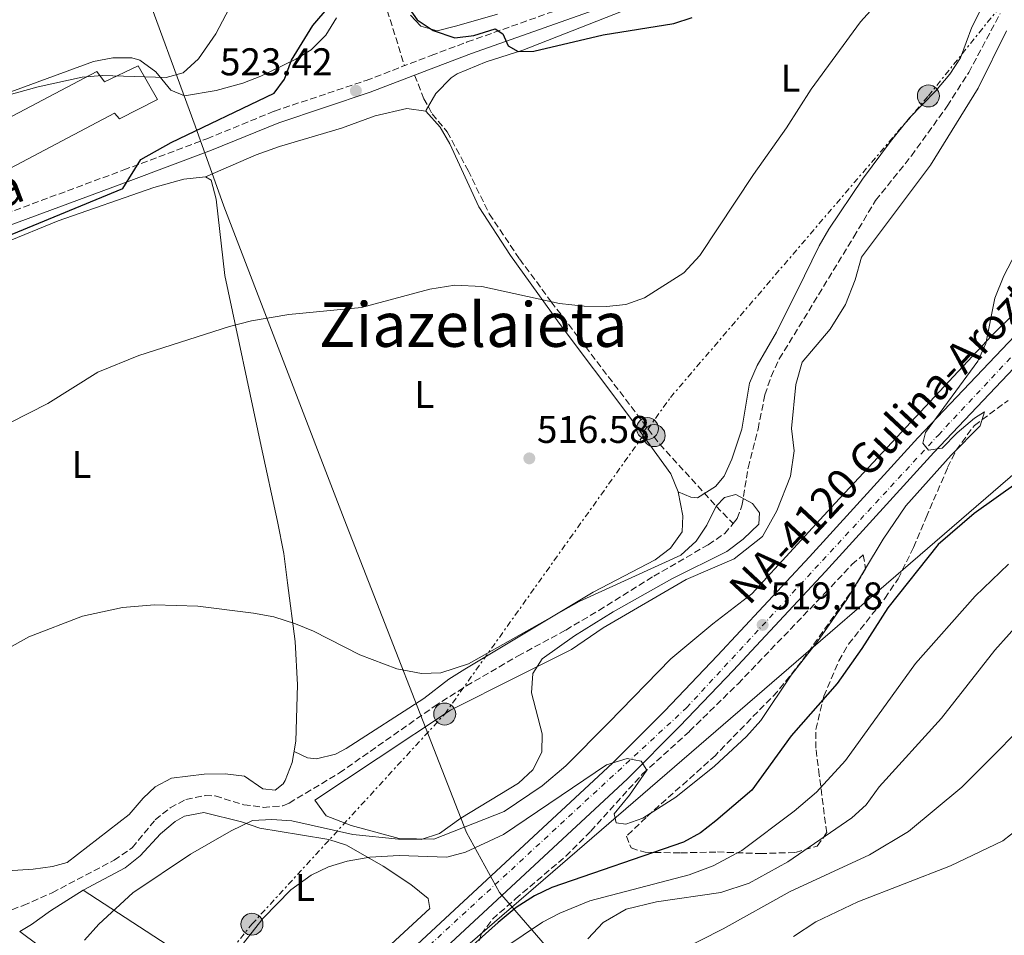
# Model space of a CAD drawing. Units: metres. Extents: x 596889 to 600322, y 4752249 to 4754612.
# Drawn here: x 599132 to 599387, y 4752978 to 4753215 of the extents above; entities that cross this region are included whole.
import ezdxf
from ezdxf.enums import TextEntityAlignment as Align

# ---------------------------------------------------------------- set-up
doc = ezdxf.new("R2010")
doc.units = ezdxf.units.M
doc.header["$MEASUREMENT"] = 0
for name, pattern in [('DGN Style 3', [2.435890702152634, 1.739921930109024, -0.6959687720436097]), ('DGN Style 4', [2.7856150101045474, 1.391937544087219, -0.6959687720436097, 0.001739921930109024, -0.6959687720436097]), ('DGN Style 7', [3.4798438602180486, 1.565929737098122, -0.6959687720436097, 0.5219765790327072, -0.6959687720436097])]:
    doc.linetypes.add(name, pattern=pattern)
for name, color, linetype, lineweight in [('Barranco lineal', 142, 'DGN Style 3', 13), ('Camino', 7, 'DGN Style 3', 0), ('Carretera', 9, 'Continuous', 0), ('Cota de punto acotado terreno', 7, 'Continuous', 0), ('Curva de nivel directora', 30, 'Continuous', 30), ('Curva de nivel intermedia', 30, 'Continuous', 0), ('Eje de carretera', 7, 'DGN Style 4', 0), ('Etiqueta de uso rústico', 92, 'Continuous', 0), ('Límite de Concejo', 7, 'Continuous', 0), ('Línea  de muro-pared o tapia', 1, 'Continuous', 13), ('Línea blanca (vial)', 7, 'Continuous', 13), ('Línea de cambio de uso (parcela vista)', 92, 'Continuous', 0), ('Línea eléctrica', 6, 'DGN Style 7', 0), ('Línea telefónica', 7, 'Continuous', 0), ('Margen derecho', 7, 'Continuous', 0), ('Nave industrial', 1, 'Continuous', 13), ('Poste tendido eléctrico', 7, 'Continuous', 0), ('Punto acotado terreno (símbolo)', 7, 'Continuous', 0), ('Texto de Carretera Red Local', 1, 'Continuous', 0), ('Texto de rotulación de espacio menor sin especificar', 7, 'Continuous', 0), ('Transformador', 7, 'Continuous', 0), ('Zona arbolada', 92, 'DGN Style 3', 0)]:
    doc.layers.add(name, color=color, linetype=linetype, lineweight=lineweight)
doc.styles.add('Style-Arial', font='arial.ttf')

# ---------------------------------------------------------------- blocks, each defined once
blk = doc.blocks.new('5PATER')
at = {"layer": 'Límite de Concejo', "linetype": 'Continuous', "lineweight": 0}
h = blk.add_hatch(color=51, dxfattribs=at)
edge = h.paths.add_edge_path()
edge.add_ellipse((0, 0), major_axis=(-0.1095731443231308, -0.1110710700762829), ratio=0.9994222409660317, start_angle=0, end_angle=360)
blk = doc.blocks.new('5PELE')
at = {"layer": 'Transformador', "linetype": 'Continuous', "lineweight": 0}
h = blk.add_hatch(color=9, dxfattribs=at)
edge = h.paths.add_edge_path()
edge.add_arc((-2.000000476837158e-05, 0), 0.2850000000000001, 0, 360)
at = {"layer": 'Transformador', "color": 252, "linetype": 'Continuous', "lineweight": 0}
blk.add_circle((-2.000000476837158e-05, 0), 0.2850000000000001, dxfattribs=at)

msp = doc.modelspace()

# ---------------------------------------------------------------- linework, layer by layer
at = {"layer": 'Barranco lineal', "color": 142, "linetype": 'DGN Style 3', "lineweight": 13}
for points in [[(599129.9100000003, 4753395.100000001, 538), (599137.8600000005, 4753380.41, 538), (599145.04, 4753374.050000001, 538), (599154.2100000001, 4753367.279999999, 538), (599158.5, 4753362.58, 538), (599162.6799999997, 4753356.67, 535), (599169.75, 4753343.65, 533), (599173.04, 4753333.01, 533), (599182.3300000001, 4753314.199999999, 533), (599188.0800000001, 4753301.350000001, 533), (599190.3799999999, 4753296.359999999, 530), (599193.7000000002, 4753288.789999999, 527), (599198.8300000001, 4753275.710000001, 527), (599206.9100000003, 4753262.75, 527), (599213.1299999999, 4753255, 527), (599220.4600000001, 4753234.980000001, 525), (599225.3600000005, 4753221.609999999, 523), (599231.2800000003, 4753202.65, 523.8099999999977)], [(599316.3300000001, 4753084.220000001, 515.9900000000052), (599317.3799999999, 4753085.480000001, 515.9900000000052), (599318.6200000001, 4753088.76, 515.9900000000052), (599320.2199999997, 4753098.640000001, 515.9900000000052), (599322.7699999996, 4753108.640000001, 515.6699999999983), (599324.5499999998, 4753117.5, 515.6699999999983), (599326.1600000003, 4753122.24, 515.779999999999), (599328.29, 4753126.779999999, 515.9100000000036), (599347.5700000003, 4753158.369999999, 516.2299999999959), (599353.2000000002, 4753167.800000001, 516.9700000000012), (599362.4600000001, 4753179.32, 516.9700000000012), (599371.75, 4753192.220000001, 516.9700000000012), (599377.3200000003, 4753200.939999999, 516.9700000000012), (599385.4699999997, 4753216.180000001, 516.9700000000012)], [(599233.8899999997, 4753200.230000001, 523.8000000000029), (599236.2400000002, 4753194.109999999, 523), (599238.4400000004, 4753190.210000001, 523), (599242.3499999996, 4753185.51, 523), (599247.7199999997, 4753175.560000001, 523), (599253.2199999997, 4753164.310000001, 523), (599261.04, 4753152.65, 523), (599269.25, 4753141.59, 520), (599297.3399999999, 4753104.730000001, 517), (599311.9699999997, 4753088.67, 515), (599316.3300000001, 4753084.220000001, 515.9900000000052)], [(599122.8200000003, 4752981.699999999, 511.0899999999965), (599132.5800000001, 4752985.359999999, 511.6000000000058), (599140.0800000001, 4752988.65, 511.9600000000065), (599156.0899999999, 4752997.07, 512.7299999999959), (599160.79, 4753000.289999999, 513.0599999999977), (599166.7300000006, 4753007.52, 512.7400000000052), (599170.6399999997, 4753010.630000001, 512.7400000000052), (599174.6799999997, 4753012.789999999, 512.7400000000052), (599179.6699999999, 4753013.810000001, 512.7400000000052), (599182.2800000003, 4753013.689999999, 512.7400000000052), (599189.6500000004, 4753011.42, 513.0599999999977), (599194.7100000001, 4753010.75, 513.070000000007), (599199.7599999999, 4753011.17, 513.0399999999936), (599201.4100000003, 4753011.84, 513.0599999999977), (599214.4100000003, 4753019.65, 513.3000000000029), (599238.9199999999, 4753036.810000001, 513.9900000000052), (599247.2800000003, 4753042.189999999, 514.279999999999), (599260.6699999999, 4753049.92, 515.0200000000041), (599273.0099999999, 4753056.619999999, 515.0200000000041), (599281.5999999996, 4753061.720000001, 515.5500000000029), (599295.7699999996, 4753070.58, 515.6699999999983), (599309.9000000004, 4753078.710000001, 515.9900000000052), (599314.1500000004, 4753081.59, 515.9900000000052), (599316.3300000001, 4753084.220000001, 515.9900000000052)]]:
    msp.add_polyline3d(points, dxfattribs=at)
at = {"layer": 'Camino', "color": 7, "linetype": 'DGN Style 3', "lineweight": 0}
msp.add_polyline3d([(599125.7700000001, 4753163.540000002, 525.7599999999948), (599158.5799999981, 4753175.680000002, 524.3600000000006), (599180.1400000008, 4753183.76, 524.1100000000007), (599197.5899999987, 4753190.920000001, 524.1300000000048), (599221.3399999997, 4753198.850000001, 523.8300000000019), (599238.1499999983, 4753205.279999999, 523.779999999999), (599247.5199999983, 4753208.800000003, 524.1300000000048), (599284.9599999997, 4753222.090000001, 526.7400000000052), (599294.8799999994, 4753227.050000001, 527.3899999999994), (599292.3899999994, 4753232.730000002, 527.7100000000066), (599289.9400000019, 4753241.470000002, 529.9900000000054), (599282.6000000016, 4753262.680000002, 533.8999999999943), (599272.350000001, 4753291.28, 538.4600000000065), (599263.6499999972, 4753320.880000001, 542.6600000000037), (599253.0500000003, 4753350.07, 545.8300000000019), (599250.4100000005, 4753356.26, 546.6000000000059), (599246.5599999994, 4753363.650000001, 547.2500000000001), (599241.1900000004, 4753373.190000001, 547.5700000000071), (599235.7199999987, 4753381.550000001, 548.0599999999978), (599220.8799999993, 4753400.189999999, 548.8000000000029), (599188.1600000008, 4753444.050000001, 551.0700000000071), (599162.8099999994, 4753476.98, 554.479999999996), (599142.5000000005, 4753503.380000001, 557.9900000000052), (599138.1999999977, 4753508.420000002, 557.9900000000052)], dxfattribs=at)
at = {"layer": 'Carretera', "color": 9, "linetype": 'Continuous', "lineweight": 0}
for points in [[(599117.8900000015, 4752842.88, 516.3699999999953), (599132.6100000002, 4752860.350000001, 517.2299999999959), (599215.379999999, 4752954.829999999, 523.4799999999959), (599225.4100000005, 4752966.250000001, 523.3899999999994), (599233.37, 4752974.13, 522.9700000000012), (599285.0699999997, 4753022.189999999, 520.2899999999936), (599298.5399999989, 4753035.640000001, 519.5800000000017), (599312.3099999976, 4753050.01, 519.3500000000058), (599336.1200000013, 4753075.560000001, 519.8800000000047), (599364.1499999982, 4753106.37, 520.2299999999959), (599399.3500000023, 4753143.369999999, 521.3600000000006), (599484.1200000015, 4753235.020000001, 527.0599999999977)], [(599485.9999999991, 4753228.8, 526.9100000000036), (599403.4299999992, 4753139.54, 521.3600000000006), (599368.2600000009, 4753102.560000001, 520.2299999999959), (599340.2399999985, 4753071.77, 519.8800000000047), (599316.3799999979, 4753046.160000001, 519.3500000000058), (599302.5399999999, 4753031.720000002, 519.5800000000017), (599288.9600000011, 4753018.160000001, 520.2899999999936), (599237.2500000002, 4752970.09, 522.9700000000012), (599229.4899999974, 4752962.410000001, 523.3899999999994), (599219.5900000001, 4752951.140000002, 523.4799999999959), (599187.7199999987, 4752914.75, 521.070000000007), (599184.5500000013, 4752911.130000002, 519.8999999999943), (599136.8599999994, 4752856.7, 517.2299999999959), (599122.2500000002, 4752839.359999999, 516.3699999999953)]]:
    msp.add_polyline3d(points, dxfattribs=at)
at = {"layer": 'Curva de nivel directora', "color": 30, "linetype": 'Continuous', "lineweight": 30, "elevation": 525.0000000000001, "flags": 128}
for points in [[(599228.1199999991, 4753223.680000001), (599234.5599999987, 4753214.550000001), (599238.6699999992, 4753211.750000001), (599244.2999999997, 4753209.900000002), (599249.2300000003, 4753210.51), (599254.7099999988, 4753212.190000001), (599256.6899999991, 4753210.920000001), (599258.0599999994, 4753207.83), (599260.6499999999, 4753206.310000001), (599264.729999999, 4753206.400000001), (599282.690000001, 4753210.640000002), (599300.9700000003, 4753213.59), (599305.7000000001, 4753215.180000001)], [(599124.2199999989, 4753156.859999999), (599158.3199999988, 4753170.910000001), (599163.0199999994, 4753178.41), (599170.8499999993, 4753182.750000001), (599197.5499999986, 4753195.53), (599200.2199999995, 4753199.2), (599202.0099999999, 4753204.11), (599207.5199999998, 4753213.070000002), (599215.4500000001, 4753222.380000001)], [(599398.4399999998, 4753099.110000002), (599394.7999999988, 4753097.79), (599390.1499999996, 4753094.92), (599378.7100000001, 4753086.760000002), (599369.3699999991, 4753078.750000001), (599356.4099999995, 4753062.350000001), (599349.6599999992, 4753051.87), (599343.2399999998, 4753042.830000001), (599331.3799999999, 4753029.230000001), (599321.2099999998, 4753015.180000001), (599311.8899999993, 4753007.250000002), (599307.8700000005, 4753004.189999999), (599303.5000000005, 4753001.76), (599269.4400000009, 4752989.980000001), (599264.9300000003, 4752987.83), (599260.2099999995, 4752984.800000002), (599255.4699999987, 4752980.99), (599234.8499999992, 4752962.500000001)]]:
    msp.add_lwpolyline(points, dxfattribs=at)
at = {"layer": 'Curva de nivel intermedia', "color": 30, "linetype": 'Continuous', "lineweight": 0, "flags": 128}
for points, elevation in [([(599378.8000000016, 4753111.449999999), (599374.3200000002, 4753107.699999998), (599370.4300000007, 4753103.670000001), (599366.9400000017, 4753103.149999999), (599365.4400000018, 4753105.01), (599366.0900000001, 4753107.779999999), (599379.7100000012, 4753126.220000002), (599381.7400000008, 4753130.789999999), (599384.1000000011, 4753142.55), (599386.3699999999, 4753148.27), (599391.550000001, 4753158.189999999), (599393.9500000017, 4753167.970000001), (599400.6300000004, 4753184.77), (599405.7800000003, 4753195.970000001), (599412.3000000002, 4753207.79), (599422.4500000002, 4753228.57)], 520), ([(599359.6799999997, 4753225.499999999), (599349.3200000017, 4753214.050000001), (599336.5499999999, 4753196.569999999), (599330.1500000006, 4753186.569999999), (599321.61, 4753174.470000001), (599307.6700000013, 4753153.54), (599303.5400000007, 4753149.09), (599293.400000002, 4753142.59), (599288.5700000017, 4753140.859999999), (599283.5800000007, 4753140.380000001), (599277.7900000014, 4753140.48), (599271.3499999996, 4753141.13), (599251.2900000013, 4753145.490000002), (599244.3300000008, 4753145.909999999), (599237.850000001, 4753144.880000001), (599220.0999999992, 4753140.12), (599201.3300000004, 4753138.249999999), (599191.7000000012, 4753136.609999998), (599185.9800000014, 4753135.150000001), (599162.4600000007, 4753127.649999999), (599151.8600000015, 4753123.380000001), (599138.9100000008, 4753115.289999999), (599124.1000000006, 4753107.71)], 520), ([(599187.5700000006, 4753220.79), (599182.3899999994, 4753210.91), (599177.9500000004, 4753204.470000001), (599173.9400000006, 4753200.859999998), (599169.5400000017, 4753199.640000001), (599153.0199999993, 4753200.159999999), (599147.8600000005, 4753199.66), (599136.47, 4753197.170000001), (599125.360000001, 4753194.17)], 530.0000000000001), ([(599187.3400000005, 4752972.759999998), (599194.6500000017, 4752982.039999999), (599201.8400000001, 4752989.42), (599207.1200000017, 4752993.159999999), (599211.6200000012, 4752995.350000001), (599216.4100000013, 4752996.82), (599222.3099999998, 4752997.859999999), (599229.8800000004, 4752998.3), (599242.2300000021, 4752997.859999999), (599247.0700000012, 4752999.130000001), (599256.9000000014, 4753003.680000001), (599283.5300000014, 4753021.77), (599288.8800000002, 4753023.42), (599292.5000000012, 4753022.720000002), (599294.03, 4753020.390000001), (599289.5300000006, 4753013.859999998), (599285.5400000009, 4753009.069999998), (599286.0800000017, 4753006.710000001), (599288.5800000007, 4753006.38), (599292.9300000004, 4753007.980000001), (599301.4599999998, 4753013.369999999), (599311.5000000002, 4753021.389999999), (599319.7800000015, 4753029.08), (599323.5000000009, 4753033.249999999), (599331.350000001, 4753044.92), (599338.2100000007, 4753053.649999999), (599345.7800000012, 4753064.550000001), (599355.16, 4753080.13), (599361.0000000006, 4753088.78), (599372.7500000009, 4753101.889999999), (599380.25, 4753109.48), (599381.3699999999, 4753113.099999999), (599378.8000000016, 4753111.449999999)], 520), ([(599323.0100000014, 4753084.019999999), (599323.1900000002, 4753087.000000001), (599321.3600000018, 4753089.380000001), (599317.0200000012, 4753091.71), (599314.0700000006, 4753090.960000001), (599311.9699999996, 4753088.67), (599309.5500000012, 4753083.779999999), (599306.7900000007, 4753079.609999998), (599302.7899999998, 4753075.979999999), (599276.5000000017, 4753064.01), (599247.8400000001, 4753047.9), (599240.7099999998, 4753045.539999999), (599235.7099999997, 4753045.38), (599229.3200000017, 4753046.62), (599219.6900000002, 4753050.240000002), (599207.7099999996, 4753056.37), (599203.0700000017, 4753058.220000001), (599197.4200000011, 4753060.009999999), (599192.2199999997, 4753060.99), (599177.8099999996, 4753062.829999999), (599166.5300000008, 4753063.189999999), (599158.2899999998, 4753062.470000001), (599147.9200000007, 4753060.25), (599134.0600000004, 4753054.850000001), (599121.9200000011, 4753048.150000001)], 515.0000000000001), ([(599148.4700000006, 4752976.350000001), (599152.1100000017, 4752980.51), (599160.9500000018, 4752988.65), (599175.8700000017, 4752998.609999998), (599186.4400000018, 4753004.649999999), (599191.9300000014, 4753007.33), (599196.9000000004, 4753007.569999999), (599202.1300000006, 4753007.249999999), (599217.9199999999, 4753003.680000001), (599229.6800000014, 4753002.529999998), (599235.6000000002, 4753002.430000001), (599240.3600000012, 4753003.960000002), (599245.890000001, 4753007.92), (599260.7700000006, 4753017.029999998), (599264.4600000009, 4753020.449999998), (599266.8500000003, 4753025.019999999), (599266.9199999997, 4753029.809999999), (599264.1700000003, 4753040.359999999), (599264.51, 4753045.350000001), (599266.9100000006, 4753049.15), (599275.3000000014, 4753055.16), (599285.2700000004, 4753061.34), (599300.4400000006, 4753069.850000001), (599314.7100000001, 4753076.96), (599318.9700000002, 4753080.140000001), (599323.0100000014, 4753084.019999999)], 515.0000000000001), ([(599256.9599999996, 4752974.34), (599267.0100000012, 4752981.009999998), (599271.4400000013, 4752983.330000001), (599279.2199999997, 4752986.519999998), (599304.9199999999, 4752993.319999999), (599311.1300000014, 4752995.600000001), (599318.55, 4752999.59), (599332.1500000011, 4753009.730000001), (599337.9100000011, 4753014.659999999), (599345.4500000004, 4753022.84), (599363.5300000008, 4753047.95), (599378.9800000003, 4753065.399999999), (599387.5800000014, 4753073.690000001)], 530.0000000000001), ([(599278.7600000015, 4752976.689999999), (599282.6500000008, 4752980.949999998), (599288.6100000021, 4752984.390000001), (599296.5, 4752986.289999999), (599313.1900000002, 4752988.730000001), (599320.4800000011, 4752991.17), (599330.5199999994, 4752996.65), (599347.0799999998, 4753008.01), (599350.7300000021, 4753011.429999999), (599354.1600000008, 4753016.020000001), (599370.280000001, 4753033.850000001), (599384.1100000001, 4753051.439999999), (599391.4800000017, 4753059.74)], 535), ([(599302.030000002, 4752973.34), (599313.7700000012, 4752979.350000001), (599331.0700000015, 4752988.95), (599351.6300000007, 4752998.439999999), (599361.6900000012, 4753004.48), (599375.5000000002, 4753015.96), (599398.0599999998, 4753038.59)], 540.0000000000001), ([(599331.9500000001, 4752977.369999999), (599337.7300000001, 4752981.140000001), (599348.5999999997, 4752986.310000001), (599372.5800000011, 4752995.62), (599386.170000001, 4753002.109999998), (599390.1300000016, 4753005.159999999)], 545)]:
    msp.add_lwpolyline(points, dxfattribs=dict(at, elevation=elevation))
at = {"layer": 'Eje de carretera', "color": 7, "linetype": 'DGN Style 4', "lineweight": 0}
msp.add_polyline3d([(599121.6299999984, 4752843.430000001, 516.4700000000012), (599181.510000001, 4752911.120000001, 520.3099999999978), (599233.4999999991, 4752971.140000002, 523), (599304.2600000005, 4753036.500000001, 519.529999999999), (599369.4600000007, 4753107.100000001, 520.320000000007), (599425.4499999997, 4753167.010000001, 522.9600000000064), (599512.8599999987, 4753260.92, 528.6100000000007)], dxfattribs=at)
at = {"layer": 'Límite de Concejo', "color": 7, "linetype": 'Continuous', "lineweight": 0}
msp.add_polyline3d([(599841.9100000003, 4752483.960000001, 757.73), (599822.1799999997, 4752513.83, 746.6600000000001), (599782.2800000012, 4752549.600000001, 727.59), (599707.3500000016, 4752617.130000001, 676.11), (599627.8399999999, 4752697.180000001, 631.47), (599538.9699999989, 4752796.32, 588.71), (599516.0700000003, 4752821.859999999, 585.4400000000002), (599496.5599999987, 4752840.32, 580.88), (599477.379999999, 4752852.050000001, 576.14), (599460.120000001, 4752862.02, 569.8100000000002), (599417.0700000003, 4752884.029999999, 553.26), (599382.4499999993, 4752901.300000001, 545.15), (599347.8299999982, 4752919.33, 540.51), (599320.9800000006, 4752935.17, 539.8100000000002), (599298.9800000006, 4752949.15, 539.45), (599282.3399999999, 4752960.91, 537.09), (599269.8900000006, 4752972.460000001, 534.12), (599255.8599999994, 4752988.699999999, 521.97), (599247.3099999987, 4753004.230000001, 516.48), (599215.6700000018, 4753085.34, 515.97), (599184.5399999992, 4753166.33, 521.71), (599177.0700000003, 4753187.09, 525.48), (599162.5300000012, 4753226.83, 535.28)], dxfattribs=at)
at = {"layer": 'Línea  de muro-pared o tapia', "color": 1, "linetype": 'Continuous', "lineweight": 13}
msp.add_polyline3d([(599148.1100000005, 4752989.32, 514.6900000000023), (599202.7400000002, 4752953.82, 524.779999999999), (599165.9000000004, 4752907.75, 520.8800000000047), (599098.7199999997, 4752956.100000001, 512.7400000000052)], dxfattribs=at)
at = {"layer": 'Línea blanca (vial)', "color": 7, "linetype": 'Continuous', "lineweight": 13}
for points in [[(599117.8900000011, 4752842.880000001, 516.3699999999955), (599132.6099999998, 4752860.350000001, 517.229999999996), (599215.3799999985, 4752954.83, 523.479999999996), (599225.41, 4752966.250000002, 523.3899999999995), (599233.3699999995, 4752974.130000001, 522.9700000000013), (599285.0699999993, 4753022.189999999, 520.2899999999937), (599298.5399999984, 4753035.640000001, 519.5800000000017), (599312.3099999971, 4753050.010000001, 519.3500000000059), (599336.1200000008, 4753075.560000001, 519.8800000000047), (599364.1499999977, 4753106.370000001, 520.2299999999959), (599399.3500000017, 4753143.369999999, 521.3600000000007), (599484.120000001, 4753235.020000001, 527.0599999999977)], [(599187.7199999981, 4752914.750000001, 521.070000000007), (599219.5899999996, 4752951.140000002, 523.479999999996), (599229.489999997, 4752962.410000003, 523.3899999999995), (599237.2499999999, 4752970.09, 522.9700000000013), (599288.9600000007, 4753018.160000001, 520.2899999999937), (599302.5399999993, 4753031.720000003, 519.5800000000017), (599316.3799999974, 4753046.160000003, 519.3500000000059), (599340.239999998, 4753071.770000001, 519.8800000000047), (599368.2600000005, 4753102.560000002, 520.2299999999959), (599403.4299999988, 4753139.540000001, 521.3600000000007), (599485.9999999986, 4753228.800000001, 526.9100000000036)]]:
    msp.add_polyline3d(points, dxfattribs=at)
at = {"layer": 'Línea de cambio de uso (parcela vista)', "color": 92, "linetype": 'Continuous', "lineweight": 0, "extrusion": (-0.2921753634132233, -0.2646633350750176, 0.9190140782824385), "elevation": -1432518.263123148, "flags": 128}
msp.add_lwpolyline([(-3120321.087590101, 3340797.670875086), (-3120359.803256404, 3340787.77804017), (-3120390.531873613, 3340781.15745065)], dxfattribs=at)
at = {"layer": 'Línea de cambio de uso (parcela vista)', "color": 92, "linetype": 'Continuous', "lineweight": 0}
for points in [[(599236.7699999996, 4753190.859999999, 522.179999999993), (599236.9100000003, 4753191.16, 522.8300000000017), (599239.3700000001, 4753195.449999999, 523.4799999999959), (599243.3099999996, 4753199.49, 523.6900000000023), (599244.9299999997, 4753200.550000001, 523.8099999999977), (599252.3799999999, 4753203.67, 524.779999999999), (599261.9000000004, 4753206.699999999, 525.1000000000058), (599289.8700000001, 4753217.609999999, 525.7599999999948), (599299.04, 4753222.140000001, 526.4100000000036), (599308.4299999997, 4753228.25, 526.9499999999971), (599312.4100000003, 4753231.609999999, 527.0599999999977), (599324.4500000002, 4753243.640000001, 526.7400000000052), (599338.2100000001, 4753256.02, 526.0899999999965), (599393.9699999997, 4753309.289999999, 525.4400000000023), (599402.7199999997, 4753316.939999999, 525.4400000000023), (599407.1200000001, 4753319.300000001, 525.75), (599411.0300000003, 4753319.27, 525.7599999999948)], [(599382.25, 4753220.800000001, 519.0599999999977), (599378.0999999996, 4753212.65, 518.6000000000058), (599375.1500000004, 4753204.680000001, 518.6000000000058), (599372.4000000004, 4753200.5, 518.6000000000058), (599368.7400000002, 4753196.109999999, 518.6000000000058), (599361.9900000002, 4753189.15, 518.6000000000058), (599357.0999999996, 4753183.039999999, 518.6000000000058), (599349.8499999996, 4753173.310000001, 518.6000000000058), (599341.1100000005, 4753160.350000001, 518.6000000000058), (599338.5899999999, 4753156.02, 518.3999999999943), (599334.8300000001, 4753148.300000001, 517.6199999999953), (599327.5899999999, 4753133.730000001, 517.6199999999953), (599322.5800000001, 4753125.08, 517.6199999999953), (599320.54, 4753120.5, 517.3399999999965), (599318.6100000005, 4753108.59, 516.9700000000012), (599315.9900000002, 4753100.859999999, 516.9700000000012), (599314, 4753096.460000001, 516.5200000000041), (599311.7300000006, 4753093.77, 516.320000000007), (599307.1399999997, 4753090.84, 516.320000000007), (599305.3700000001, 4753091.02, 516.320000000007), (599302.0899999999, 4753092.41, 516.320000000007)], [(599255.3499999996, 4753216.029999999, 526.0899999999965), (599244.8499999996, 4753212.970000001, 525.4400000000023), (599239.7599999999, 4753211.710000001, 524.779999999999), (599235.5099999999, 4753212.92, 525.1100000000006), (599232.7800000003, 4753215.710000001, 525.4400000000023)], [(599450.6799999997, 4753216.480000001, 523.4799999999959), (599454.6100000005, 4753212.15, 524.1300000000047), (599453.4600000001, 4753206.859999999, 524.4600000000064), (599450.2699999996, 4753202.980000001, 524.4600000000064), (599434.7800000003, 4753187.74, 523.4799999999959), (599407.4000000004, 4753157.550000001, 522.8300000000017), (599402.8899999997, 4753152.130000001, 522.179999999993), (599383.2400000002, 4753132.74, 520.2299999999959), (599342.7599999999, 4753089.49, 517.6199999999953), (599321.2100000001, 4753066.01, 516.9700000000012), (599311.0999999996, 4753058.199999999, 516.6499999999943), (599300.1900000004, 4753049.15, 516.6499999999943), (599284.0300000003, 4753032.619999999, 515.9900000000052), (599273, 4753021.5, 515.9900000000052), (599266.8799999999, 4753016.300000001, 515.6699999999983), (599257.0300000003, 4753009.680000001, 515.3399999999965), (599238.8899999997, 4753002.539999999, 515.3399999999965)], [(599213.6799999997, 4753215.09, 523.9100000000036), (599210.8799999999, 4753210.57, 523.7899999999936), (599207.0700000003, 4753206.74, 525.1000000000058), (599203.0999999996, 4753204.32, 526.4100000000036), (599194.0999999996, 4753199.970000001, 527.0399999999936), (599189.4500000002, 4753198.17, 527.3300000000017), (599182.5099999999, 4753196.24, 527.7100000000064), (599174.3399999999, 4753194.9, 528.6900000000023), (599170.75, 4753196.33, 529.0200000000041), (599166.9000000004, 4753201.100000001, 529.6699999999983), (599162.7199999997, 4753204.07, 529.9100000000036), (599160.7100000001, 4753204.689999999, 529.9900000000052), (599155.7400000002, 4753204.730000001, 530.179999999993), (599150.7300000006, 4753203.730000001, 530.3099999999977), (599119.9100000003, 4753192.460000001, 529.3399999999965)], [(599238.8899999997, 4753002.539999999, 515.3399999999965), (599229.8700000001, 4753002.689999999, 514.6900000000023), (599217.4600000001, 4753006.060000001, 514.3699999999953), (599210.9600000001, 4753008.58, 514.0399999999936), (599208.04, 4753012.640000001, 513.3899999999994), (599224.4299999997, 4753023.439999999, 514.3699999999953), (599243.2100000001, 4753035.869999999, 514.6900000000023), (599260.3300000001, 4753044.560000001, 515.3399999999965), (599274.4699999997, 4753051.560000001, 515.3399999999965), (599282.6900000004, 4753057.230000001, 515.6699999999983), (599304.1600000003, 4753069.699999999, 516.320000000007), (599316.5700000003, 4753075.050000001, 515.9900000000052), (599323.9699999997, 4753080.800000001, 516.320000000007), (599327.6500000004, 4753087.51, 516.9700000000012), (599331.2199999997, 4753096.49, 516.9700000000012), (599332.1699999999, 4753102.99, 516.9700000000012), (599331.4100000003, 4753108.75, 517.3000000000029), (599332.5800000001, 4753120.16, 517.3000000000029), (599334.2199999997, 4753125.980000001, 516.9700000000012), (599341.4199999999, 4753134.51, 516.9700000000012), (599345.3899999997, 4753140.859999999, 517.3000000000029), (599347.9000000004, 4753147.27, 517.3000000000029), (599349.5899999999, 4753153.140000001, 517.3000000000029), (599367.4000000004, 4753176.91, 517.3000000000029), (599379.7599999999, 4753196.83, 518.6000000000058), (599387.0800000001, 4753211.730000001, 518.9199999999983)], [(599179.7599999999, 4753173.869999999, 523.1600000000036), (599192.8399999999, 4753179.640000001, 523.1600000000036), (599198.9199999999, 4753181.779999999, 522.179999999993), (599214.9199999999, 4753186.52, 522.179999999993), (599223.7100000001, 4753189.65, 521.8500000000058), (599231.8399999999, 4753191.59, 521.8500000000058), (599236.7699999996, 4753190.859999999, 522.179999999993)], [(599236.7699999996, 4753190.859999999, 522.179999999993), (599240.4800000006, 4753186.76, 521.9600000000064), (599243, 4753182.49, 521.7100000000064), (599250.5499999998, 4753166.15, 520.8800000000047), (599258.7100000001, 4753153.59, 520.1000000000058), (599271.3099999996, 4753136.029999999, 518.9199999999983), (599289.3700000001, 4753112.09, 518.1399999999994), (599300.2100000001, 4753097.029999999, 516.9700000000012), (599302.0899999999, 4753092.41, 516.9799999999959)], [(599032.75, 4753121.77, 531.9499999999971), (599042.4699999997, 4753126.100000001, 531.9499999999971), (599051.7100000001, 4753129.810000001, 531.3500000000058), (599070.5199999996, 4753136.25, 528.8000000000029), (599118.6699999999, 4753153.49, 524.4400000000023), (599127.7300000006, 4753156.82, 524.1300000000047), (599141.5899999999, 4753162.560000001, 524.1300000000047), (599166.4100000003, 4753171.189999999, 523.9600000000064), (599174.1399999997, 4753173.289999999, 523.4799999999959), (599179.7599999999, 4753173.869999999, 522.8300000000017)], [(599179.7599999999, 4753173.869999999, 522.8300000000017), (599181.25, 4753173.060000001, 522.179999999993), (599182.5099999999, 4753168.15, 521.779999999999), (599184.7800000003, 4753148.390000001, 520.2299999999959), (599194.1399999997, 4753104.24, 516.6100000000006), (599198.4299999997, 4753084.730000001, 515.7599999999948), (599200.0099999999, 4753076.449999999, 515.6900000000023), (599200.9600000001, 4753068.880000001, 515.4199999999983), (599202.9299999997, 4753053.66, 514.0399999999936), (599203.6100000005, 4753042.480000001, 513.8099999999977), (599203.1500000004, 4753027.9, 513.3899999999994), (599202.2100000001, 4753022.350000001, 513.7200000000012), (599200.4100000003, 4753017.720000001, 513.6900000000023), (599199.8499999996, 4753016.810000001, 513.7200000000012), (599197.7999999998, 4753015.220000001, 514.3699999999953), (599194.6100000005, 4753015.52, 514.3699999999953), (599189.8399999999, 4753018.789999999, 513.3899999999994), (599184.8899999997, 4753019.439999999, 513.0599999999977), (599179.4400000004, 4753019.350000001, 513.0599999999977), (599170.9500000002, 4753018.32, 512.7400000000052), (599166.7400000002, 4753016.050000001, 512.7400000000052), (599163.6399999997, 4753013.140000001, 512.7400000000052), (599160.04, 4753008.930000001, 512.7400000000052), (599143.9900000002, 4752996.470000001, 512.7400000000052), (599140.1200000001, 4752995.460000001, 512.7400000000052), (599135.1799999997, 4752994.75, 512.9900000000052), (599128.54, 4752994.34, 513.070000000007)], [(599302.0899999999, 4753092.41, 516.9799999999959), (599303.2999999998, 4753086.210000001, 516.6699999999983), (599303.1100000005, 4753082.07, 516.6499999999943), (599300.1600000003, 4753077.859999999, 516.5099999999948), (599296.1799999997, 4753074.779999999, 516.3600000000006), (599280.0700000003, 4753066.439999999, 516.029999999999), (599246.8600000005, 4753046.470000001, 515.529999999999), (599242.7100000001, 4753043.880000001, 515.3399999999965), (599236.25, 4753038.949999999, 514.6900000000023), (599216.1900000004, 4753025.949999999, 514.3699999999953), (599213.4000000004, 4753024.470000001, 514.3699999999953), (599208.5300000003, 4753023.27, 514.1000000000058), (599206.1299999999, 4753023.560000001, 513.7200000000012), (599202.7000000002, 4753025.210000001, 513.7200000000012)], [(599131.6608999996, 4752978.579399999, 513.7136000000028), (599134.7199999997, 4752980.430000001, 513.7100000000064), (599139.6600000003, 4752983.970000001, 514.0399999999936), (599148.1100000005, 4752989.32, 514.0399999999936), (599158.9299999997, 4752995.130000001, 514.0399999999936), (599162.8300000001, 4752998.24, 514.3300000000017), (599168.0999999996, 4753003.869999999, 514.3699999999953), (599171.9000000004, 4753007.060000001, 514.570000000007), (599174.3600000005, 4753008.480000001, 514.6900000000023), (599179.3499999996, 4753009.41, 514.6699999999983), (599189.0700000003, 4753007.02, 515.9900000000052), (599193.8300000001, 4753005.380000001, 515.9700000000012), (599204.3700000001, 4753003.619999999, 516.6499999999943), (599211.6500000004, 4753002.449999999, 518.6000000000058), (599216.2599999999, 4753000.930000001, 519.4499999999971), (599225.7100000001, 4752995.57, 521.6999999999971), (599232.9400000004, 4752990.77, 523.8099999999977), (599237.4000000004, 4752987.130000001, 525.1100000000006), (599237.7999999998, 4752984.59, 524.1300000000047), (599216.5700000003, 4752964.960000001, 524.1300000000047), (599209.4600000001, 4752959.930000001, 523.4799999999959), (599202.7400000002, 4752953.82, 523.1600000000036)]]:
    msp.add_polyline3d(points, dxfattribs=at)
at = {"layer": 'Línea eléctrica', "color": 6, "linetype": 'DGN Style 7', "lineweight": 0}
msp.add_polyline3d([(599060.1799999992, 4752816.999999999, 511.5599999999977), (599123.5199999998, 4752895.38, 515.9900000000052), (599191.7699999989, 4752980.509999999, 519.7400000000052), (599241.6700000014, 4753034.9, 514.6499999999943), (599300.0900000001, 4753116.800000002, 517.6600000000036), (599366.8799999995, 4753194.840000001, 518.6199999999953), (599494.41, 4753353.730000001, 525.1199999999953), (599546.9500000002, 4753417.63, 527.2299999999959), (599608.9600000009, 4753494, 527.9199999999983), (599689.5599999992, 4753594.320000002, 536.3000000000029), (599851.089999999, 4753609.04, 540), (599936.0199999993, 4753619.769999999, 548.9199999999983)], dxfattribs=at)
at = {"layer": 'Línea telefónica', "color": 7, "linetype": 'Continuous', "lineweight": 0}
msp.add_polyline3d([(599877.3200000012, 4753515.67, 544.529999999999), (599593.850000001, 4753273.949999998, 531.75), (599442.8099999987, 4753143.42, 530), (599248.2600000007, 4752975.619999998, 524.4900000000052), (599092.1099999989, 4752768.150000001, 515)], dxfattribs=at)
at = {"layer": 'Margen derecho', "color": 7, "linetype": 'Continuous', "lineweight": 0}
msp.add_polyline3d([(599126.8899999999, 4753160.540000003, 525.7599999999948), (599159.699999998, 4753172.680000001, 524.3600000000006), (599181.3099999977, 4753180.78, 524.1100000000007), (599198.7100000008, 4753187.920000001, 524.1300000000048), (599222.4200000016, 4753195.840000001, 523.8300000000019), (599239.2800000015, 4753202.290000001, 523.779999999999), (599248.6200000001, 4753205.800000001, 524.1300000000048), (599286.2199999981, 4753219.140000002, 526.7400000000052)], dxfattribs=at)
at = {"layer": 'Nave industrial', "color": 1, "linetype": 'Continuous', "lineweight": 13}
msp.add_polyline3d([(599162.3700000001, 4753202.640000001, 532.9199999999983), (599167.3200000003, 4753193.930000001, 530.9700000000012), (599157.5, 4753188.939999999, 531.3000000000029), (599156.1699999999, 4753190.380000001, 531.9499999999971), (599112.5199999996, 4753167.390000001, 531.9499999999971), (599106.5499999998, 4753177.430000001, 531.9499999999971), (599151.6500000004, 4753201.16, 531.3000000000029), (599153.5899999999, 4753198.52, 533.25)], close=True, dxfattribs=at)
msp.add_polyline3d([(599162.3700000001, 4753202.640000001, 532.9199999999983), (599153.5899999999, 4753198.52, 533.25), (599151.6500000004, 4753201.16, 531.3000000000029), (599106.5499999998, 4753177.430000001, 531.9499999999971), (599112.5199999996, 4753167.390000001, 531.9499999999971), (599156.1699999999, 4753190.380000001, 531.9499999999971), (599157.5, 4753188.939999999, 531.3000000000029), (599167.3200000003, 4753193.930000001, 530.9700000000012), (599162.3700000001, 4753202.640000001, 532.9199999999983)], dxfattribs=at)
at = {"layer": 'Zona arbolada', "color": 92, "linetype": 'DGN Style 3', "lineweight": 0}
msp.add_polyline3d([(599249.9299999997, 4752973.930000001, 525.7599999999948), (599251.1399999997, 4752977.890000001, 523.1600000000036), (599254.0700000003, 4752981.850000001, 522.2400000000052), (599259.9800000006, 4752987.039999999, 522.179999999993), (599273.0099999999, 4752998.09, 520.2299999999959), (599279.4800000006, 4753004.58, 520.1100000000006), (599292.9000000004, 4753019.4, 519.6100000000006), (599305.0300000003, 4753030.439999999, 519.2899999999936), (599317.6100000005, 4753042.74, 519.2100000000064), (599340, 4753066.050000001, 519.5800000000017), (599347.0599999996, 4753073.560000001, 520.2100000000064), (599350.0300000003, 4753076.09, 520.5500000000029), (599350.6299999999, 4753072.449999999, 520.8800000000047), (599348.0499999998, 4753068.17, 520.8800000000047), (599334.04, 4753048.480000001, 520.8800000000047), (599327.7800000003, 4753040.699999999, 521.4400000000023), (599311.7300000006, 4753024.199999999, 521.529999999999), (599293.7999999998, 4753008.109999999, 521.6000000000058), (599288.7199999997, 4753003.300000001, 522.179999999993), (599289.9600000001, 4753000.230000001, 525.3899999999994), (599293.54, 4752999.109999999, 528.0399999999936), (599302.8099999996, 4752998.970000001, 531.9400000000023), (599312.3099999996, 4752999.199999999, 534.9400000000023), (599323.2800000003, 4752998.779999999, 536.8999999999943), (599332.4699999997, 4752999.08, 537.279999999999), (599338.0999999996, 4753000.720000001, 536.9400000000023), (599340.5499999998, 4753004.17, 535.8500000000058), (599338.6399999997, 4753019.08, 530.2299999999959), (599337.7300000006, 4753026.050000001, 528.0399999999936), (599337.75, 4753030.9, 527.1399999999994), (599339.8200000003, 4753039.51, 526.0899999999965), (599343.7199999997, 4753048.66, 524.8500000000058), (599346.2100000001, 4753052.980000001, 524.4600000000064), (599355.6100000005, 4753064.82, 524), (599359.0300000003, 4753069.91, 523.8099999999977), (599363.0300000003, 4753078.02, 523.4799999999959), (599366.3300000001, 4753085.75, 523.4799999999959), (599371.8499999996, 4753098.710000001, 521.8500000000058), (599374.0700000003, 4753103.17, 521.5899999999965), (599378.7699999996, 4753109.600000001, 521.529999999999), (599387.54, 4753116.060000001, 522.179999999993)], dxfattribs=at)
msp.add_polyline3d([(599249.9299999997, 4752973.930000001, 525.7599999999948), (599251.1399999997, 4752977.890000001, 523.1600000000036), (599254.0700000003, 4752981.850000001, 522.2400000000052), (599259.9800000006, 4752987.039999999, 522.179999999993), (599273.0099999999, 4752998.09, 520.2299999999959), (599279.4800000006, 4753004.58, 520.1100000000006), (599292.9000000004, 4753019.4, 519.6100000000006), (599305.0300000003, 4753030.439999999, 519.2899999999936), (599317.6100000005, 4753042.74, 519.2100000000064), (599340, 4753066.050000001, 519.5800000000017), (599347.0599999996, 4753073.560000001, 520.2100000000064), (599350.0300000003, 4753076.09, 520.5500000000029), (599350.6299999999, 4753072.449999999, 520.8800000000047), (599348.0499999998, 4753068.17, 520.8800000000047), (599334.04, 4753048.480000001, 520.8800000000047), (599327.7800000003, 4753040.699999999, 521.4400000000023), (599311.7300000006, 4753024.199999999, 521.529999999999), (599293.7999999998, 4753008.109999999, 521.6000000000058), (599288.7199999997, 4753003.300000001, 522.179999999993), (599289.9600000001, 4753000.230000001, 525.3899999999994), (599293.54, 4752999.109999999, 528.0399999999936), (599302.8099999996, 4752998.970000001, 531.9400000000023), (599312.3099999996, 4752999.199999999, 534.9400000000023), (599323.2800000003, 4752998.779999999, 536.8999999999943), (599332.4699999997, 4752999.08, 537.279999999999), (599338.0999999996, 4753000.720000001, 536.9400000000023), (599340.5499999998, 4753004.17, 535.8500000000058), (599338.6399999997, 4753019.08, 530.2299999999959), (599337.7300000006, 4753026.050000001, 528.0399999999936), (599337.75, 4753030.9, 527.1399999999994), (599339.8200000003, 4753039.51, 526.0899999999965), (599343.7199999997, 4753048.66, 524.8500000000058), (599346.2100000001, 4753052.980000001, 524.4600000000064), (599355.6100000005, 4753064.82, 524), (599359.0300000003, 4753069.91, 523.8099999999977), (599363.0300000003, 4753078.02, 523.4799999999959), (599366.3300000001, 4753085.75, 523.4799999999959), (599371.8499999996, 4753098.710000001, 521.8500000000058), (599374.0700000003, 4753103.17, 521.5899999999965), (599378.7699999996, 4753109.600000001, 521.529999999999), (599387.54, 4753116.060000001, 522.179999999993)], dxfattribs=at)

# ---------------------------------------------------------------- block references
at = {"layer": 'Poste tendido eléctrico', "color": 7, "linetype": 'Continuous', "lineweight": 0, "xscale": 10, "yscale": 10, "zscale": 10}
for p in [(599366.8799999995, 4753194.840000001, 518.6199999999953), (599294.1700000013, 4753108.779999999, 517.3500000000058), (599295.8999999992, 4753106.949999999, 517.1699999999983), (599241.6700000014, 4753034.9, 514.6499999999943), (599191.7699999989, 4752980.509999999, 519.7400000000052)]:
    msp.add_blockref('5PELE', p, dxfattribs=at)
at = {"layer": 'Punto acotado terreno (símbolo)', "color": 7, "linetype": 'Continuous', "lineweight": 0, "xscale": 10, "yscale": 10, "zscale": 10}
for p in [(599218.6799999999, 4753196.170000002, 523.4199999999987), (599263.579999998, 4753101.050000001, 516.5800000000023), (599323.9699999981, 4753057.960000001, 519.179999999993)]:
    msp.add_blockref('5PATER', p, dxfattribs=at)

# ---------------------------------------------------------------- texts
at = {"color": 7, "linetype": 'Continuous', "lineweight": 0, "style": 'Style-Arial'}
msp.add_text('Parcelaria', height=9, rotation=20.569, dxfattribs=at).set_placement((599106.3805499782, 4753157.849678182, 528.6900000000023), align=Align.CENTER)
at = {"layer": 'Cota de punto acotado terreno', "color": 7, "linetype": 'Continuous', "lineweight": 0, "style": 'Style-Arial'}
for s, p in [('523.42', (599183.510000002, 4753200.17, 523.4199999999983)), ('516.58', (599265.5599999988, 4753105.050000002, 516.5800000000017)), ('519.18', (599325.9600000001, 4753061.960000004, 519.179999999993))]:
    msp.add_text(s, height=7.000000000000002, dxfattribs=at).set_placement(p)
at = {"layer": 'Etiqueta de uso rústico', "color": 92, "linetype": 'Continuous', "lineweight": 0, "style": 'Style-Arial'}
for p in [(599331.181420378, 4753199.460010002, 521.070000000007), (599236.3714203807, 4753117.590009999, 518.1100000000006), (599147.6514203817, 4753099.470010001, 517.8999999999943), (599205.5014203782, 4752990.010010001, 520.1399999999994)]:
    msp.add_text('L', height=7.000000000000002, dxfattribs=at).set_placement(p, align=Align.MIDDLE_CENTER)
at = {"layer": 'Texto de Carretera Red Local', "color": 1, "linetype": 'Continuous', "lineweight": 0, "style": 'Style-Arial'}
msp.add_text('NA-4120 Gulina-Aroztegia', height=8, rotation=46.8948, dxfattribs=at).set_placement((599361.938421442, 4753112.908592093, 517.529999999999), align=Align.MIDDLE_CENTER)
at = {"layer": 'Texto de rotulación de espacio menor sin especificar', "color": 7, "linetype": 'Continuous', "lineweight": 0, "style": 'Style-Arial'}
msp.add_text('Ziazelaieta', height=11.5, dxfattribs=at).set_placement((599249.0622788598, 4753135.660010001, 519.6100000000006), align=Align.MIDDLE_CENTER)

doc.saveas('drawing.dxf')
